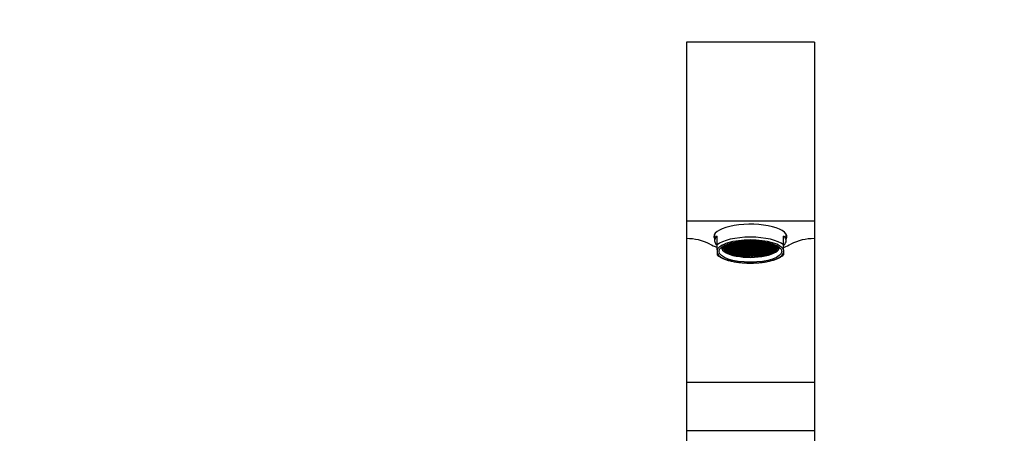
# Model space of a CAD drawing. Units: millimetres. Extents: x 0 to 1478, y 0 to 1758.
# Drawn here: x 385 to 769, y 1180 to 1342 of the extents above; entities that cross this region are included whole.
import ezdxf
from ezdxf import colors
from ezdxf.entities.mleader import LeaderData, LeaderLine
from ezdxf.math import Vec2, Vec3

# ---------------------------------------------------------------- set-up
doc = ezdxf.new("R2010")
doc.units = ezdxf.units.MM
doc.layers.add('DV1_Défaut', color=7, linetype='Continuous')
doc.layers.add('Défaut', color=7, linetype='Continuous')

# ---------------------------------------------------------------- blocks, each defined once
blk = doc.blocks.new('_DOT')
at = {"color": 0}
blk.add_line((0, 0), (-1, 0), dxfattribs=at)
at = {"color": 0, "const_width": 0.333}
blk.add_lwpolyline([(-0.1665, 0, 1), (0.1665, 0, 1)], format="xyb", close=True, dxfattribs=at)
blk = doc.blocks.new('SE')
at = {"layer": 'DV1_Défaut', "color": 7, "linetype": 'Continuous'}
for p, q in [((695.05, 1332.83), (645.05, 1332.83)), ((645.05, 1332.83), (645.05, 1262.86)), ((695.05, 1332.83), (695.05, 1262.86)), ((645.05, 1262.86), (645.05, 1255.99)), ((695.05, 1262.86), (645.05, 1262.86)), ((695.05, 1262.86), (695.05, 1255.99)), ((645.05, 1256.03), (645.05, 1199.67)), ((656.05, 1257.64), (656.05, 1255.18)), ((657.05, 1253.54), (657.05, 1256.96)), ((661.31, 1253.89), (662.1, 1253.89)), ((662.1, 1253.89), (662.1, 1254.14)), ((662.4, 1254.23), (662.4, 1253.89)), ((662.4, 1253.89), (663.4, 1253.89)), ((663.4, 1254.23), (662.42, 1254.23)), ((662.82, 1254.34), (663.4, 1254.34)), ((663.4, 1254.34), (663.4, 1254.47)), ((663.4, 1253.89), (663.4, 1254.23)), ((663.7, 1254.54), (663.7, 1254.34)), ((663.7, 1254.34), (664.7, 1254.34)), ((664.7, 1254.23), (663.7, 1254.23)), ((663.7, 1254.23), (663.7, 1253.89)), ((663.7, 1253.89), (664.7, 1253.89)), ((664.7, 1254.68), (664.43, 1254.68)), ((664.7, 1254.34), (664.7, 1254.68)), ((664.7, 1253.89), (664.7, 1254.23)), ((666, 1254.68), (665, 1254.68)), ((665, 1254.68), (665, 1254.34)), ((665, 1254.34), (666, 1254.34)), ((666, 1254.23), (665, 1254.23)), ((665, 1254.23), (665, 1253.89)), ((665, 1253.89), (666, 1253.89)), ((665.06, 1254.78), (666, 1254.78)), ((666, 1254.78), (666, 1254.91)), ((666, 1254.34), (666, 1254.68)), ((666, 1253.89), (666, 1254.23)), ((666.3, 1254.94), (666.3, 1254.78)), ((666.3, 1254.78), (667.3, 1254.78)), ((667.3, 1254.68), (666.3, 1254.68)), ((666.3, 1254.68), (666.3, 1254.34)), ((666.3, 1254.34), (667.3, 1254.34)), ((667.3, 1254.23), (666.3, 1254.23)), ((666.3, 1254.23), (666.3, 1253.89)), ((666.3, 1253.89), (667.3, 1253.89)), ((667.3, 1254.78), (667.3, 1255.04)), ((667.3, 1254.34), (667.3, 1254.68)), ((667.3, 1253.89), (667.3, 1254.23)), ((667.6, 1255.06), (667.6, 1254.78)), ((667.6, 1254.78), (668.6, 1254.78)), ((668.6, 1254.68), (667.6, 1254.68)), ((667.6, 1254.68), (667.6, 1254.34)), ((667.6, 1254.34), (668.6, 1254.34)), ((668.6, 1254.23), (667.6, 1254.23)), ((667.6, 1254.23), (667.6, 1253.89)), ((667.6, 1253.89), (668.6, 1253.89)), ((668.6, 1254.78), (668.6, 1255.12)), ((668.6, 1254.34), (668.6, 1254.68)), ((668.6, 1253.89), (668.6, 1254.23)), ((669.9, 1255.12), (668.9, 1255.12)), ((668.9, 1255.12), (668.9, 1254.78)), ((668.9, 1254.78), (669.9, 1254.78)), ((669.9, 1254.68), (668.9, 1254.68)), ((668.9, 1254.68), (668.9, 1254.34)), ((668.9, 1254.34), (669.9, 1254.34)), ((669.9, 1254.23), (668.9, 1254.23)), ((668.9, 1254.23), (668.9, 1253.89)), ((668.9, 1253.89), (669.9, 1253.89)), ((669.9, 1254.78), (669.9, 1255.12)), ((669.9, 1254.34), (669.9, 1254.68)), ((669.9, 1253.89), (669.9, 1254.23)), ((671.2, 1255.12), (670.2, 1255.12)), ((670.2, 1255.12), (670.2, 1254.78)), ((670.2, 1254.78), (671.2, 1254.78)), ((671.2, 1254.68), (670.2, 1254.68)), ((670.2, 1254.68), (670.2, 1254.34)), ((670.2, 1254.34), (671.2, 1254.34)), ((671.2, 1254.23), (670.2, 1254.23)), ((670.2, 1254.23), (670.2, 1253.89)), ((670.2, 1253.89), (671.2, 1253.89)), ((671.2, 1254.78), (671.2, 1255.12)), ((671.2, 1254.34), (671.2, 1254.68)), ((671.2, 1253.89), (671.2, 1254.23)), ((671.5, 1255.12), (671.5, 1254.78)), ((671.5, 1254.78), (672.5, 1254.78)), ((672.5, 1254.68), (671.5, 1254.68)), ((671.5, 1254.68), (671.5, 1254.34)), ((671.5, 1254.34), (672.5, 1254.34)), ((672.5, 1254.23), (671.5, 1254.23)), ((671.5, 1254.23), (671.5, 1253.89)), ((671.5, 1253.89), (672.5, 1253.89)), ((672.5, 1254.78), (672.5, 1255.06)), ((672.5, 1254.34), (672.5, 1254.68)), ((672.5, 1253.89), (672.5, 1254.23)), ((672.8, 1255.04), (672.8, 1254.78)), ((672.8, 1254.78), (673.8, 1254.78)), ((672.8, 1254.68), (672.8, 1254.34)), ((673.8, 1254.68), (672.8, 1254.68)), ((672.8, 1254.34), (673.8, 1254.34)), ((673.8, 1254.23), (672.8, 1254.23)), ((672.8, 1254.23), (672.8, 1253.89)), ((672.8, 1253.89), (673.8, 1253.89)), ((673.8, 1254.78), (673.8, 1254.94)), ((673.8, 1254.34), (673.8, 1254.68)), ((673.8, 1253.89), (673.8, 1254.23)), ((674.1, 1254.91), (674.1, 1254.78)), ((674.1, 1254.78), (675.04, 1254.78)), ((674.1, 1254.68), (674.1, 1254.34)), ((675.1, 1254.68), (674.1, 1254.68)), ((674.1, 1254.34), (675.1, 1254.34)), ((674.1, 1254.23), (674.1, 1253.89)), ((675.1, 1254.23), (674.1, 1254.23)), ((674.1, 1253.89), (675.1, 1253.89)), ((675.1, 1254.34), (675.1, 1254.68)), ((675.1, 1253.89), (675.1, 1254.23)), ((675.4, 1254.68), (675.4, 1254.34)), ((675.67, 1254.68), (675.4, 1254.68)), ((675.4, 1254.34), (676.4, 1254.34)), ((675.4, 1254.23), (675.4, 1253.89)), ((676.4, 1254.23), (675.4, 1254.23)), ((675.4, 1253.89), (676.4, 1253.89)), ((676.4, 1254.34), (676.4, 1254.54)), ((676.4, 1253.89), (676.4, 1254.23)), ((676.7, 1254.47), (676.7, 1254.34)), ((676.7, 1254.34), (677.28, 1254.34)), ((676.7, 1254.23), (676.7, 1253.89)), ((677.68, 1254.23), (676.7, 1254.23)), ((676.7, 1253.89), (677.7, 1253.89)), ((677.7, 1253.89), (677.7, 1254.23)), ((678, 1254.14), (678, 1253.89)), ((678, 1253.89), (678.79, 1253.89)), ((683.05, 1253.54), (683.05, 1256.96)), ((684.05, 1255.18), (684.05, 1257.64)), ((695.05, 1256.03), (695.05, 1199.67)), ((657.05, 1251.61), (657.05, 1253.54)), ((657.05, 1251.61), (657.05, 1250.3)), ((657.05, 1250.3), (657.05, 1249.66)), ((658.77, 1252.28), (658.77, 1252.59)), ((658.77, 1252.14), (658.77, 1252.59)), ((658.77, 1252.28), (658.82, 1252.29)), ((658.77, 1252.14), (658.85, 1252.15)), ((658.78, 1252.6), (658.81, 1252.36)), ((658.85, 1252.08), (658.87, 1252.08)), ((659.22, 1252.56), (659.5, 1252.56)), ((659.5, 1252.46), (659.22, 1252.46)), ((659.5, 1252.9), (659.28, 1252.9)), ((659.28, 1252.46), (659.28, 1252.11)), ((659.28, 1252.11), (659.5, 1252.11)), ((659.31, 1252.01), (659.5, 1252.01)), ((659.5, 1253), (659.36, 1253)), ((659.5, 1253.09), (659.5, 1253)), ((659.5, 1252.56), (659.5, 1252.9)), ((659.5, 1252.11), (659.5, 1252.46)), ((659.5, 1252.01), (659.5, 1251.67)), ((659.5, 1252.01), (659.5, 1251.67)), ((659.5, 1251.67), (659.5, 1251.67)), ((659.8, 1253.25), (659.8, 1253)), ((659.8, 1253), (660.8, 1253)), ((660.8, 1252.9), (659.8, 1252.9)), ((659.8, 1252.9), (659.8, 1252.56)), ((659.8, 1252.56), (660.8, 1252.56)), ((660.8, 1252.46), (659.8, 1252.46)), ((659.8, 1252.46), (659.8, 1252.11)), ((659.8, 1252.11), (660.8, 1252.11)), ((660.8, 1252.01), (659.8, 1252.01)), ((659.8, 1252.01), (659.8, 1251.67)), ((659.8, 1251.67), (660.8, 1251.67)), ((660.8, 1251.57), (659.8, 1251.57)), ((659.8, 1251.57), (659.8, 1251.3)), ((659.89, 1251.57), (659.89, 1251.22)), ((659.89, 1251.22), (660.8, 1251.22)), ((660.8, 1253.34), (659.99, 1253.34)), ((660, 1251.12), (660.8, 1251.12)), ((660.2, 1253.45), (660.8, 1253.45)), ((660.47, 1251.12), (660.47, 1250.78)), ((660.8, 1250.78), (660.47, 1250.78)), ((660.8, 1250.68), (660.63, 1250.68)), ((660.8, 1253.45), (660.8, 1253.7)), ((660.8, 1253), (660.8, 1253.34)), ((660.8, 1252.56), (660.8, 1252.9)), ((660.8, 1252.11), (660.8, 1252.46)), ((660.8, 1251.67), (660.8, 1252.01)), ((660.8, 1251.22), (660.8, 1251.57)), ((660.8, 1251.12), (660.8, 1250.78)), ((660.8, 1250.58), (660.8, 1250.68)), ((662.1, 1253.79), (661.1, 1253.79)), ((661.1, 1253.79), (661.1, 1253.45)), ((661.1, 1253.45), (662.1, 1253.45)), ((661.1, 1253.34), (661.1, 1253)), ((662.1, 1253.34), (661.1, 1253.34)), ((661.1, 1253), (662.1, 1253)), ((662.1, 1252.9), (661.1, 1252.9)), ((661.1, 1252.9), (661.1, 1252.56)), ((661.1, 1252.56), (662.1, 1252.56)), ((662.1, 1252.46), (661.1, 1252.46)), ((661.1, 1252.46), (661.1, 1252.11)), ((661.1, 1252.11), (662.1, 1252.11)), ((662.1, 1252.01), (661.1, 1252.01)), ((661.1, 1252.01), (661.1, 1251.67)), ((661.1, 1251.67), (662.1, 1251.67)), ((661.1, 1251.57), (661.1, 1251.22)), ((662.1, 1251.57), (661.1, 1251.57)), ((661.1, 1251.22), (662.1, 1251.22)), ((662.1, 1251.12), (661.1, 1251.12)), ((661.1, 1251.12), (661.1, 1250.78)), ((661.1, 1250.78), (662.1, 1250.78)), ((662.1, 1250.68), (661.1, 1250.68)), ((661.1, 1250.68), (661.1, 1250.42)), ((661.27, 1250.68), (661.27, 1250.33)), ((661.27, 1250.33), (662.1, 1250.33)), ((662.1, 1250.23), (661.5, 1250.23)), ((662.1, 1253.45), (662.1, 1253.79)), ((662.1, 1253), (662.1, 1253.34)), ((662.1, 1252.56), (662.1, 1252.9)), ((662.1, 1252.11), (662.1, 1252.46)), ((662.1, 1251.67), (662.1, 1252.01)), ((662.1, 1251.22), (662.1, 1251.57)), ((662.1, 1250.78), (662.1, 1251.12)), ((662.1, 1250.33), (662.1, 1250.68)), ((662.1, 1249.99), (662.1, 1250.23)), ((663.4, 1253.79), (662.4, 1253.79)), ((662.4, 1253.79), (662.4, 1253.45)), ((662.4, 1253.45), (663.4, 1253.45)), ((662.4, 1253.34), (662.4, 1253)), ((663.4, 1253.34), (662.4, 1253.34)), ((662.4, 1253), (663.4, 1253)), ((663.4, 1252.9), (662.4, 1252.9)), ((662.4, 1252.9), (662.4, 1252.56)), ((662.4, 1252.56), (663.4, 1252.56)), ((663.4, 1252.46), (662.4, 1252.46)), ((662.4, 1252.46), (662.4, 1252.11)), ((662.4, 1252.11), (663.4, 1252.11)), ((663.4, 1252.01), (662.4, 1252.01)), ((662.4, 1252.01), (662.4, 1251.67)), ((662.4, 1251.67), (663.4, 1251.67)), ((663.4, 1251.57), (662.4, 1251.57)), ((662.4, 1251.57), (662.4, 1251.22)), ((662.4, 1251.22), (663.4, 1251.22)), ((663.4, 1251.12), (662.4, 1251.12)), ((662.4, 1251.12), (662.4, 1250.78)), ((662.4, 1250.78), (663.4, 1250.78)), ((662.4, 1250.68), (662.4, 1250.33)), ((663.4, 1250.68), (662.4, 1250.68)), ((662.4, 1250.33), (663.4, 1250.33)), ((663.4, 1250.23), (662.4, 1250.23)), ((662.4, 1250.23), (662.4, 1249.89)), ((663.4, 1253.45), (663.4, 1253.79)), ((663.4, 1253), (663.4, 1253.34)), ((663.4, 1252.56), (663.4, 1252.9)), ((663.4, 1252.11), (663.4, 1252.46)), ((663.4, 1251.67), (663.4, 1252.01)), ((663.4, 1251.22), (663.4, 1251.57)), ((663.4, 1250.78), (663.4, 1251.12)), ((663.4, 1250.33), (663.4, 1250.68)), ((663.4, 1249.89), (663.4, 1250.23)), ((664.7, 1253.79), (663.7, 1253.79)), ((663.7, 1253.79), (663.7, 1253.45)), ((663.7, 1253.45), (664.7, 1253.45)), ((663.7, 1253.34), (663.7, 1253)), ((664.7, 1253.34), (663.7, 1253.34)), ((663.7, 1253), (664.7, 1253)), ((664.7, 1252.9), (663.7, 1252.9)), ((663.7, 1252.9), (663.7, 1252.56)), ((663.7, 1252.56), (664.7, 1252.56)), ((664.7, 1252.46), (663.7, 1252.46)), ((663.7, 1252.46), (663.7, 1252.11)), ((663.7, 1252.11), (664.7, 1252.11)), ((664.7, 1252.01), (663.7, 1252.01)), ((663.7, 1252.01), (663.7, 1251.67)), ((663.7, 1251.67), (664.7, 1251.67)), ((664.7, 1251.57), (663.7, 1251.57)), ((663.7, 1251.57), (663.7, 1251.22)), ((663.7, 1251.22), (664.7, 1251.22)), ((664.7, 1251.12), (663.7, 1251.12)), ((663.7, 1251.12), (663.7, 1250.78)), ((663.7, 1250.78), (664.7, 1250.78)), ((664.7, 1250.68), (663.7, 1250.68)), ((663.7, 1250.68), (663.7, 1250.33)), ((663.7, 1250.33), (664.7, 1250.33)), ((664.7, 1250.23), (663.7, 1250.23)), ((663.7, 1250.23), (663.7, 1249.89)), ((664.7, 1253.45), (664.7, 1253.79)), ((664.7, 1253), (664.7, 1253.34)), ((664.7, 1252.56), (664.7, 1252.9)), ((664.7, 1252.11), (664.7, 1252.46)), ((664.7, 1251.67), (664.7, 1252.01)), ((664.7, 1251.22), (664.7, 1251.57)), ((664.7, 1250.78), (664.7, 1251.12)), ((664.7, 1250.33), (664.7, 1250.68)), ((664.7, 1249.89), (664.7, 1250.23)), ((666, 1253.79), (665, 1253.79)), ((665, 1253.79), (665, 1253.45)), ((665, 1253.45), (666, 1253.45)), ((665, 1253.34), (665, 1253)), ((666, 1253.34), (665, 1253.34)), ((665, 1253), (666, 1253)), ((666, 1252.9), (665, 1252.9)), ((665, 1252.9), (665, 1252.56)), ((665, 1252.56), (666, 1252.56)), ((666, 1252.46), (665, 1252.46)), ((665, 1252.46), (665, 1252.11)), ((665, 1252.11), (666, 1252.11)), ((666, 1252.01), (665, 1252.01)), ((665, 1252.01), (665, 1251.67)), ((665, 1251.67), (666, 1251.67)), ((666, 1251.57), (665, 1251.57)), ((665, 1251.57), (665, 1251.22)), ((665, 1251.22), (666, 1251.22)), ((666, 1251.12), (665, 1251.12)), ((665, 1251.12), (665, 1250.78)), ((665, 1250.78), (666, 1250.78)), ((666, 1250.68), (665, 1250.68)), ((665, 1250.68), (665, 1250.33)), ((665, 1250.33), (666, 1250.33)), ((666, 1250.23), (665, 1250.23)), ((665, 1250.23), (665, 1249.89)), ((666, 1253.45), (666, 1253.79)), ((666, 1253), (666, 1253.34)), ((666, 1252.56), (666, 1252.9)), ((666, 1252.11), (666, 1252.46)), ((666, 1251.67), (666, 1252.01)), ((666, 1251.22), (666, 1251.57)), ((666, 1250.78), (666, 1251.12)), ((666, 1250.33), (666, 1250.68)), ((666, 1249.89), (666, 1250.23)), ((667.3, 1253.79), (666.3, 1253.79)), ((666.3, 1253.79), (666.3, 1253.45)), ((666.3, 1253.45), (667.3, 1253.45)), ((666.3, 1253.34), (666.3, 1253)), ((667.3, 1253.34), (666.3, 1253.34)), ((666.3, 1253), (667.3, 1253)), ((667.3, 1252.9), (666.3, 1252.9)), ((666.3, 1252.9), (666.3, 1252.56)), ((666.3, 1252.56), (667.3, 1252.56)), ((667.3, 1252.46), (666.3, 1252.46)), ((666.3, 1252.46), (666.3, 1252.11)), ((666.3, 1252.11), (667.3, 1252.11)), ((667.3, 1252.01), (666.3, 1252.01)), ((666.3, 1252.01), (666.3, 1251.67)), ((666.3, 1251.67), (667.3, 1251.67)), ((667.3, 1251.57), (666.3, 1251.57)), ((666.3, 1251.57), (666.3, 1251.22)), ((666.3, 1251.22), (667.3, 1251.22)), ((666.3, 1251.12), (666.3, 1250.78)), ((667.3, 1251.12), (666.3, 1251.12)), ((666.3, 1250.78), (667.3, 1250.78)), ((667.3, 1250.68), (666.3, 1250.68)), ((666.3, 1250.68), (666.3, 1250.33)), ((666.3, 1250.33), (667.3, 1250.33)), ((666.3, 1250.23), (666.3, 1249.89)), ((667.3, 1250.23), (666.3, 1250.23)), ((667.3, 1253.45), (667.3, 1253.79)), ((667.3, 1253), (667.3, 1253.34)), ((667.3, 1252.56), (667.3, 1252.9)), ((667.3, 1252.11), (667.3, 1252.46)), ((667.3, 1251.67), (667.3, 1252.01)), ((667.3, 1251.22), (667.3, 1251.57)), ((667.3, 1250.78), (667.3, 1251.12)), ((667.3, 1250.33), (667.3, 1250.68)), ((667.3, 1249.89), (667.3, 1250.23)), ((668.6, 1253.79), (667.6, 1253.79)), ((667.6, 1253.79), (667.6, 1253.45)), ((667.6, 1253.45), (668.6, 1253.45)), ((667.6, 1253.34), (667.6, 1253)), ((668.6, 1253.34), (667.6, 1253.34)), ((667.6, 1253), (668.6, 1253)), ((668.6, 1252.9), (667.6, 1252.9)), ((667.6, 1252.9), (667.6, 1252.56)), ((667.6, 1252.56), (668.6, 1252.56)), ((668.6, 1252.46), (667.6, 1252.46)), ((667.6, 1252.46), (667.6, 1252.11)), ((667.6, 1252.11), (668.6, 1252.11)), ((668.6, 1252.01), (667.6, 1252.01)), ((667.6, 1252.01), (667.6, 1251.67)), ((667.6, 1251.67), (668.6, 1251.67)), ((667.6, 1251.57), (667.6, 1251.22)), ((668.6, 1251.57), (667.6, 1251.57)), ((667.6, 1251.22), (668.6, 1251.22)), ((667.6, 1251.12), (667.6, 1250.78)), ((668.6, 1251.12), (667.6, 1251.12)), ((667.6, 1250.78), (668.6, 1250.78)), ((667.6, 1250.68), (667.6, 1250.33)), ((668.6, 1250.68), (667.6, 1250.68)), ((667.6, 1250.33), (668.6, 1250.33)), ((667.6, 1250.23), (667.6, 1249.89)), ((668.6, 1250.23), (667.6, 1250.23)), ((668.6, 1253.45), (668.6, 1253.79)), ((668.6, 1253), (668.6, 1253.34)), ((668.6, 1252.56), (668.6, 1252.9)), ((668.6, 1252.11), (668.6, 1252.46)), ((668.6, 1251.67), (668.6, 1252.01)), ((668.6, 1251.22), (668.6, 1251.57)), ((668.6, 1250.78), (668.6, 1251.12)), ((668.6, 1250.33), (668.6, 1250.68)), ((668.6, 1249.89), (668.6, 1250.23)), ((669.9, 1253.79), (668.9, 1253.79)), ((668.9, 1253.79), (668.9, 1253.45)), ((668.9, 1253.45), (669.9, 1253.45)), ((668.9, 1253.34), (668.9, 1253)), ((669.9, 1253.34), (668.9, 1253.34)), ((668.9, 1253), (669.9, 1253)), ((669.9, 1252.9), (668.9, 1252.9)), ((668.9, 1252.9), (668.9, 1252.56)), ((668.9, 1252.56), (669.9, 1252.56)), ((669.9, 1252.46), (668.9, 1252.46)), ((668.9, 1252.46), (668.9, 1252.11)), ((668.9, 1252.11), (669.9, 1252.11)), ((669.9, 1252.01), (668.9, 1252.01)), ((668.9, 1252.01), (668.9, 1251.67)), ((668.9, 1251.67), (669.9, 1251.67)), ((668.9, 1251.57), (668.9, 1251.22)), ((669.9, 1251.57), (668.9, 1251.57)), ((668.9, 1251.22), (669.9, 1251.22)), ((668.9, 1251.12), (668.9, 1250.78)), ((669.9, 1251.12), (668.9, 1251.12)), ((668.9, 1250.78), (669.9, 1250.78)), ((668.9, 1250.68), (668.9, 1250.33)), ((669.9, 1250.68), (668.9, 1250.68)), ((668.9, 1250.33), (669.9, 1250.33)), ((668.9, 1250.23), (668.9, 1249.89)), ((669.9, 1250.23), (668.9, 1250.23)), ((669.9, 1253.45), (669.9, 1253.79)), ((669.9, 1253), (669.9, 1253.34)), ((669.9, 1252.56), (669.9, 1252.9)), ((669.9, 1252.11), (669.9, 1252.46)), ((669.9, 1251.67), (669.9, 1252.01)), ((669.9, 1251.22), (669.9, 1251.57)), ((669.9, 1250.78), (669.9, 1251.12)), ((669.9, 1250.33), (669.9, 1250.68)), ((669.9, 1249.89), (669.9, 1250.23)), ((671.2, 1253.79), (670.2, 1253.79)), ((670.2, 1253.79), (670.2, 1253.45)), ((670.2, 1253.45), (671.2, 1253.45)), ((671.2, 1253.34), (670.2, 1253.34)), ((670.2, 1253.34), (670.2, 1253)), ((670.2, 1253), (671.2, 1253)), ((671.2, 1252.9), (670.2, 1252.9)), ((670.2, 1252.9), (670.2, 1252.56)), ((670.2, 1252.56), (671.2, 1252.56)), ((670.2, 1252.46), (670.2, 1252.11)), ((671.2, 1252.46), (670.2, 1252.46)), ((670.2, 1252.11), (671.2, 1252.11)), ((671.2, 1252.01), (670.2, 1252.01)), ((670.2, 1252.01), (670.2, 1251.67)), ((670.2, 1251.67), (671.2, 1251.67)), ((671.2, 1251.57), (670.2, 1251.57)), ((670.2, 1251.57), (670.2, 1251.22)), ((670.2, 1251.22), (671.2, 1251.22)), ((671.2, 1251.12), (670.2, 1251.12)), ((670.2, 1251.12), (670.2, 1250.78)), ((670.2, 1250.78), (671.2, 1250.78)), ((671.2, 1250.68), (670.2, 1250.68)), ((670.2, 1250.68), (670.2, 1250.33)), ((670.2, 1250.33), (671.2, 1250.33)), ((671.2, 1250.23), (670.2, 1250.23)), ((670.2, 1250.23), (670.2, 1249.89)), ((671.2, 1253.45), (671.2, 1253.79)), ((671.2, 1253), (671.2, 1253.34)), ((671.2, 1252.56), (671.2, 1252.9)), ((671.2, 1252.11), (671.2, 1252.46)), ((671.2, 1251.67), (671.2, 1252.01)), ((671.2, 1251.22), (671.2, 1251.57)), ((671.2, 1250.78), (671.2, 1251.12)), ((671.2, 1250.33), (671.2, 1250.68)), ((671.2, 1249.89), (671.2, 1250.23)), ((672.5, 1253.79), (671.5, 1253.79)), ((671.5, 1253.79), (671.5, 1253.45)), ((671.5, 1253.45), (672.5, 1253.45)), ((672.5, 1253.34), (671.5, 1253.34)), ((671.5, 1253.34), (671.5, 1253)), ((671.5, 1253), (672.5, 1253)), ((672.5, 1252.9), (671.5, 1252.9)), ((671.5, 1252.9), (671.5, 1252.56)), ((671.5, 1252.56), (672.5, 1252.56)), ((671.5, 1252.46), (671.5, 1252.11)), ((672.5, 1252.46), (671.5, 1252.46)), ((671.5, 1252.11), (672.5, 1252.11)), ((672.5, 1252.01), (671.5, 1252.01)), ((671.5, 1252.01), (671.5, 1251.67)), ((671.5, 1251.67), (672.5, 1251.67)), ((672.5, 1251.57), (671.5, 1251.57)), ((671.5, 1251.57), (671.5, 1251.22)), ((671.5, 1251.22), (672.5, 1251.22)), ((672.5, 1251.12), (671.5, 1251.12)), ((671.5, 1251.12), (671.5, 1250.78)), ((671.5, 1250.78), (672.5, 1250.78)), ((672.5, 1250.68), (671.5, 1250.68)), ((671.5, 1250.68), (671.5, 1250.33)), ((671.5, 1250.33), (672.5, 1250.33)), ((672.5, 1250.23), (671.5, 1250.23)), ((671.5, 1250.23), (671.5, 1249.89)), ((672.5, 1253.45), (672.5, 1253.79)), ((672.5, 1253), (672.5, 1253.34)), ((672.5, 1252.56), (672.5, 1252.9)), ((672.5, 1252.11), (672.5, 1252.46)), ((672.5, 1251.67), (672.5, 1252.01)), ((672.5, 1251.22), (672.5, 1251.57)), ((672.5, 1250.78), (672.5, 1251.12)), ((672.5, 1250.33), (672.5, 1250.68)), ((672.5, 1249.89), (672.5, 1250.23)), ((672.8, 1253.79), (672.8, 1253.45)), ((673.8, 1253.79), (672.8, 1253.79)), ((672.8, 1253.45), (673.8, 1253.45)), ((673.8, 1253.34), (672.8, 1253.34)), ((672.8, 1253.34), (672.8, 1253)), ((672.8, 1253), (673.8, 1253)), ((673.8, 1252.9), (672.8, 1252.9)), ((672.8, 1252.9), (672.8, 1252.56)), ((672.8, 1252.56), (673.8, 1252.56)), ((672.8, 1252.46), (672.8, 1252.11)), ((673.8, 1252.46), (672.8, 1252.46)), ((672.8, 1252.11), (673.8, 1252.11)), ((673.8, 1252.01), (672.8, 1252.01)), ((672.8, 1252.01), (672.8, 1251.67)), ((672.8, 1251.67), (673.8, 1251.67)), ((673.8, 1251.57), (672.8, 1251.57)), ((672.8, 1251.57), (672.8, 1251.22)), ((672.8, 1251.22), (673.8, 1251.22)), ((673.8, 1251.12), (672.8, 1251.12)), ((672.8, 1251.12), (672.8, 1250.78)), ((672.8, 1250.78), (673.8, 1250.78)), ((673.8, 1250.68), (672.8, 1250.68)), ((672.8, 1250.68), (672.8, 1250.33)), ((672.8, 1250.33), (673.8, 1250.33)), ((673.8, 1250.23), (672.8, 1250.23)), ((672.8, 1250.23), (672.8, 1249.89)), ((673.8, 1253.45), (673.8, 1253.79)), ((673.8, 1253), (673.8, 1253.34)), ((673.8, 1252.56), (673.8, 1252.9)), ((673.8, 1252.11), (673.8, 1252.46)), ((673.8, 1251.67), (673.8, 1252.01)), ((673.8, 1251.22), (673.8, 1251.57)), ((673.8, 1250.78), (673.8, 1251.12)), ((673.8, 1250.33), (673.8, 1250.68)), ((673.8, 1249.89), (673.8, 1250.23)), ((674.1, 1253.79), (674.1, 1253.45)), ((675.1, 1253.79), (674.1, 1253.79)), ((674.1, 1253.45), (675.1, 1253.45)), ((675.1, 1253.34), (674.1, 1253.34)), ((674.1, 1253.34), (674.1, 1253)), ((674.1, 1253), (675.1, 1253)), ((675.1, 1252.9), (674.1, 1252.9)), ((674.1, 1252.9), (674.1, 1252.56)), ((674.1, 1252.56), (675.1, 1252.56)), ((674.1, 1252.46), (674.1, 1252.11)), ((675.1, 1252.46), (674.1, 1252.46)), ((674.1, 1252.11), (675.1, 1252.11)), ((675.1, 1252.01), (674.1, 1252.01)), ((674.1, 1252.01), (674.1, 1251.67)), ((674.1, 1251.67), (675.1, 1251.67)), ((675.1, 1251.57), (674.1, 1251.57)), ((674.1, 1251.57), (674.1, 1251.22)), ((674.1, 1251.22), (675.1, 1251.22)), ((675.1, 1251.12), (674.1, 1251.12)), ((674.1, 1251.12), (674.1, 1250.78)), ((674.1, 1250.78), (675.1, 1250.78)), ((675.1, 1250.68), (674.1, 1250.68)), ((674.1, 1250.68), (674.1, 1250.33)), ((674.1, 1250.33), (675.1, 1250.33)), ((675.1, 1250.23), (674.1, 1250.23)), ((674.1, 1250.23), (674.1, 1249.89)), ((675.1, 1253.45), (675.1, 1253.79)), ((675.1, 1253), (675.1, 1253.34)), ((675.1, 1252.56), (675.1, 1252.9)), ((675.1, 1252.11), (675.1, 1252.46)), ((675.1, 1251.67), (675.1, 1252.01)), ((675.1, 1251.22), (675.1, 1251.57)), ((675.1, 1250.78), (675.1, 1251.12)), ((675.1, 1250.33), (675.1, 1250.68)), ((675.1, 1249.89), (675.1, 1250.23)), ((675.4, 1253.79), (675.4, 1253.45)), ((676.4, 1253.79), (675.4, 1253.79)), ((675.4, 1253.45), (676.4, 1253.45)), ((676.4, 1253.34), (675.4, 1253.34)), ((675.4, 1253.34), (675.4, 1253)), ((675.4, 1253), (676.4, 1253)), ((676.4, 1252.9), (675.4, 1252.9)), ((675.4, 1252.9), (675.4, 1252.56)), ((675.4, 1252.56), (676.4, 1252.56)), ((675.4, 1252.46), (675.4, 1252.11)), ((676.4, 1252.46), (675.4, 1252.46)), ((675.4, 1252.11), (676.4, 1252.11)), ((676.4, 1252.01), (675.4, 1252.01)), ((675.4, 1252.01), (675.4, 1251.67)), ((675.4, 1251.67), (676.4, 1251.67)), ((676.4, 1251.57), (675.4, 1251.57)), ((675.4, 1251.57), (675.4, 1251.22)), ((675.4, 1251.22), (676.4, 1251.22)), ((676.4, 1251.12), (675.4, 1251.12)), ((675.4, 1251.12), (675.4, 1250.78)), ((675.4, 1250.78), (676.4, 1250.78)), ((676.4, 1250.68), (675.4, 1250.68)), ((675.4, 1250.68), (675.4, 1250.33)), ((675.4, 1250.33), (676.4, 1250.33)), ((676.4, 1250.23), (675.4, 1250.23)), ((675.4, 1250.23), (675.4, 1249.89)), ((676.4, 1253.45), (676.4, 1253.79)), ((676.4, 1253), (676.4, 1253.34)), ((676.4, 1252.56), (676.4, 1252.9)), ((676.4, 1252.11), (676.4, 1252.46)), ((676.4, 1251.67), (676.4, 1252.01)), ((676.4, 1251.22), (676.4, 1251.57)), ((676.4, 1250.78), (676.4, 1251.12)), ((676.4, 1250.33), (676.4, 1250.68)), ((676.4, 1249.89), (676.4, 1250.23)), ((676.7, 1253.79), (676.7, 1253.45)), ((677.7, 1253.79), (676.7, 1253.79)), ((676.7, 1253.45), (677.7, 1253.45)), ((677.7, 1253.34), (676.7, 1253.34)), ((676.7, 1253.34), (676.7, 1253)), ((676.7, 1253), (677.7, 1253)), ((677.7, 1252.9), (676.7, 1252.9)), ((676.7, 1252.9), (676.7, 1252.56)), ((676.7, 1252.56), (677.7, 1252.56)), ((676.7, 1252.46), (676.7, 1252.11)), ((677.7, 1252.46), (676.7, 1252.46)), ((676.7, 1252.11), (677.7, 1252.11)), ((677.7, 1252.01), (676.7, 1252.01)), ((676.7, 1252.01), (676.7, 1251.67)), ((676.7, 1251.67), (677.7, 1251.67)), ((677.7, 1251.57), (676.7, 1251.57)), ((676.7, 1251.57), (676.7, 1251.22)), ((676.7, 1251.22), (677.7, 1251.22)), ((677.7, 1251.12), (676.7, 1251.12)), ((676.7, 1251.12), (676.7, 1250.78)), ((676.7, 1250.78), (677.7, 1250.78)), ((677.7, 1250.68), (676.7, 1250.68)), ((676.7, 1250.68), (676.7, 1250.33)), ((676.7, 1250.33), (677.7, 1250.33)), ((677.7, 1250.23), (676.7, 1250.23)), ((676.7, 1250.23), (676.7, 1249.89)), ((677.7, 1253.45), (677.7, 1253.79)), ((677.7, 1253), (677.7, 1253.34)), ((677.7, 1252.56), (677.7, 1252.9)), ((677.7, 1252.11), (677.7, 1252.46)), ((677.7, 1251.67), (677.7, 1252.01)), ((677.7, 1251.22), (677.7, 1251.57)), ((677.7, 1250.78), (677.7, 1251.12)), ((677.7, 1250.33), (677.7, 1250.68)), ((677.7, 1249.89), (677.7, 1250.23)), ((679, 1253.79), (678, 1253.79)), ((678, 1253.79), (678, 1253.45)), ((678, 1253.45), (679, 1253.45)), ((679, 1253.34), (678, 1253.34)), ((678, 1253.34), (678, 1253)), ((678, 1253), (679, 1253)), ((679, 1252.9), (678, 1252.9)), ((678, 1252.9), (678, 1252.56)), ((678, 1252.56), (679, 1252.56)), ((678, 1252.46), (678, 1252.11)), ((679, 1252.46), (678, 1252.46)), ((678, 1252.11), (679, 1252.11)), ((679, 1252.01), (678, 1252.01)), ((678, 1252.01), (678, 1251.67)), ((678, 1251.67), (679, 1251.67)), ((679, 1251.57), (678, 1251.57)), ((678, 1251.57), (678, 1251.22)), ((678, 1251.22), (679, 1251.22)), ((679, 1251.12), (678, 1251.12)), ((678, 1251.12), (678, 1250.78)), ((678, 1250.78), (679, 1250.78)), ((679, 1250.68), (678, 1250.68)), ((678, 1250.68), (678, 1250.33)), ((678, 1250.33), (678.83, 1250.33)), ((678.6, 1250.23), (678, 1250.23)), ((678, 1250.23), (678, 1249.99)), ((678.83, 1250.68), (678.83, 1250.33)), ((679, 1253.45), (679, 1253.79)), ((679, 1253), (679, 1253.34)), ((679, 1252.56), (679, 1252.9)), ((679, 1252.11), (679, 1252.46)), ((679, 1251.67), (679, 1252.01)), ((679, 1251.22), (679, 1251.57)), ((679, 1250.78), (679, 1251.12)), ((679, 1250.42), (679, 1250.68)), ((679.3, 1253.7), (679.3, 1253.45)), ((679.3, 1253.45), (679.9, 1253.45)), ((679.3, 1253.34), (679.3, 1253)), ((680.11, 1253.34), (679.3, 1253.34)), ((679.3, 1253), (680.3, 1253)), ((679.3, 1252.9), (679.3, 1252.56)), ((680.3, 1252.9), (679.3, 1252.9)), ((679.3, 1252.56), (680.3, 1252.56)), ((680.3, 1252.46), (679.3, 1252.46)), ((679.3, 1252.46), (679.3, 1252.11)), ((679.3, 1252.11), (680.3, 1252.11)), ((680.3, 1252.01), (679.3, 1252.01)), ((679.3, 1252.01), (679.3, 1251.67)), ((679.3, 1251.67), (680.3, 1251.67)), ((680.3, 1251.57), (679.3, 1251.57)), ((679.3, 1251.57), (679.3, 1251.22)), ((679.3, 1251.22), (680.21, 1251.22)), ((679.3, 1250.78), (679.3, 1251.12)), ((679.3, 1251.12), (680.1, 1251.12)), ((679.63, 1250.78), (679.3, 1250.78)), ((679.47, 1250.68), (679.3, 1250.68)), ((679.3, 1250.68), (679.3, 1250.58)), ((679.63, 1251.12), (679.63, 1250.78)), ((680.21, 1251.57), (680.21, 1251.22)), ((680.3, 1253), (680.3, 1253.25)), ((680.3, 1252.56), (680.3, 1252.9)), ((680.3, 1252.11), (680.3, 1252.46)), ((680.3, 1251.67), (680.3, 1252.01)), ((680.3, 1251.3), (680.3, 1251.57)), ((680.6, 1253), (680.6, 1253.09)), ((680.74, 1253), (680.6, 1253)), ((680.6, 1252.9), (680.6, 1252.56)), ((680.82, 1252.9), (680.6, 1252.9)), ((680.6, 1252.56), (680.88, 1252.56)), ((680.88, 1252.46), (680.6, 1252.46)), ((680.6, 1252.46), (680.6, 1252.11)), ((680.6, 1252.11), (680.82, 1252.11)), ((680.6, 1251.67), (680.6, 1252.01)), ((680.6, 1252.01), (680.79, 1252.01)), ((680.6, 1252.01), (680.6, 1251.67)), ((680.6, 1251.67), (680.6, 1251.67)), ((680.82, 1252.46), (680.82, 1252.11)), ((681.23, 1252.08), (681.25, 1252.08)), ((681.25, 1252.15), (681.33, 1252.14)), ((681.28, 1252.29), (681.33, 1252.28)), ((681.29, 1252.36), (681.32, 1252.6)), ((681.33, 1252.28), (681.33, 1252.59)), ((681.33, 1252.14), (681.33, 1252.59)), ((683.05, 1251.61), (683.05, 1253.54)), ((683.05, 1251.61), (683.05, 1250.3)), ((683.05, 1250.3), (683.05, 1249.66)), ((662.4, 1249.89), (663.4, 1249.89)), ((663.4, 1249.79), (662.69, 1249.79)), ((663.4, 1249.58), (663.4, 1249.79)), ((663.7, 1249.89), (664.7, 1249.89)), ((664.7, 1249.79), (663.7, 1249.79)), ((663.7, 1249.79), (663.7, 1249.5)), ((663.95, 1249.79), (663.95, 1249.45)), ((663.95, 1249.45), (664.7, 1249.45)), ((664.7, 1249.34), (664.41, 1249.34)), ((664.7, 1249.45), (664.7, 1249.79)), ((664.7, 1249.28), (664.7, 1249.34)), ((665, 1249.89), (666, 1249.89)), ((665, 1249.79), (665, 1249.45)), ((666, 1249.79), (665, 1249.79)), ((665, 1249.45), (666, 1249.45)), ((666, 1249.34), (665, 1249.34)), ((665, 1249.34), (665, 1249.23)), ((666, 1249.45), (666, 1249.79)), ((666, 1249.07), (666, 1249.34)), ((666.3, 1249.89), (667.3, 1249.89)), ((667.3, 1249.79), (666.3, 1249.79)), ((666.3, 1249.79), (666.3, 1249.45)), ((666.3, 1249.45), (667.3, 1249.45)), ((667.3, 1249.34), (666.3, 1249.34)), ((666.3, 1249.34), (666.3, 1249.03)), ((666.54, 1249.34), (666.54, 1249)), ((666.54, 1249), (667.3, 1249)), ((667.3, 1249.45), (667.3, 1249.79)), ((667.3, 1249), (667.3, 1249.34)), ((668.6, 1248.9), (667.59, 1248.9)), ((667.6, 1249.89), (668.6, 1249.89)), ((667.6, 1249.79), (667.6, 1249.45)), ((668.6, 1249.79), (667.6, 1249.79)), ((667.6, 1249.45), (668.6, 1249.45)), ((667.6, 1249.34), (667.6, 1249)), ((668.6, 1249.34), (667.6, 1249.34)), ((667.6, 1249), (668.6, 1249)), ((668.6, 1249.45), (668.6, 1249.79)), ((668.6, 1249), (668.6, 1249.34)), ((668.6, 1248.83), (668.6, 1248.9)), ((668.9, 1249.89), (669.9, 1249.89)), ((668.9, 1249.79), (668.9, 1249.45)), ((669.9, 1249.79), (668.9, 1249.79)), ((668.9, 1249.45), (669.9, 1249.45)), ((668.9, 1249.34), (668.9, 1249)), ((669.9, 1249.34), (668.9, 1249.34)), ((668.9, 1249), (669.9, 1249)), ((669.9, 1248.9), (668.9, 1248.9)), ((668.9, 1248.9), (668.9, 1248.82)), ((669.9, 1249.45), (669.9, 1249.79)), ((669.9, 1249), (669.9, 1249.34)), ((669.9, 1248.8), (669.9, 1248.9)), ((670.2, 1249.89), (671.2, 1249.89)), ((671.2, 1249.79), (670.2, 1249.79)), ((670.2, 1249.79), (670.2, 1249.45)), ((670.2, 1249.45), (671.2, 1249.45)), ((671.2, 1249.34), (670.2, 1249.34)), ((670.2, 1249.34), (670.2, 1249)), ((670.2, 1249), (671.2, 1249)), ((671.2, 1248.9), (670.2, 1248.9)), ((670.2, 1248.9), (670.2, 1248.8)), ((671.2, 1249.45), (671.2, 1249.79)), ((671.2, 1249), (671.2, 1249.34)), ((671.2, 1248.82), (671.2, 1248.9)), ((671.5, 1249.89), (672.5, 1249.89)), ((672.5, 1249.79), (671.5, 1249.79)), ((671.5, 1249.79), (671.5, 1249.45)), ((671.5, 1249.45), (672.5, 1249.45)), ((672.5, 1249.34), (671.5, 1249.34)), ((671.5, 1249.34), (671.5, 1249)), ((671.5, 1249), (672.5, 1249)), ((672.51, 1248.9), (671.5, 1248.9)), ((671.5, 1248.9), (671.5, 1248.83)), ((672.5, 1249.45), (672.5, 1249.79)), ((672.5, 1249), (672.5, 1249.34)), ((672.8, 1249.89), (673.8, 1249.89)), ((673.8, 1249.79), (672.8, 1249.79)), ((672.8, 1249.79), (672.8, 1249.45)), ((672.8, 1249.45), (673.8, 1249.45)), ((673.8, 1249.34), (672.8, 1249.34)), ((672.8, 1249.34), (672.8, 1249)), ((672.8, 1249), (673.56, 1249)), ((673.56, 1249.34), (673.56, 1249)), ((673.8, 1249.45), (673.8, 1249.79)), ((673.8, 1249.03), (673.8, 1249.34)), ((674.1, 1249.89), (675.1, 1249.89)), ((675.1, 1249.79), (674.1, 1249.79)), ((674.1, 1249.79), (674.1, 1249.45)), ((674.1, 1249.45), (675.1, 1249.45)), ((675.1, 1249.34), (674.1, 1249.34)), ((674.1, 1249.34), (674.1, 1249.07)), ((675.1, 1249.45), (675.1, 1249.79)), ((675.1, 1249.23), (675.1, 1249.34)), ((675.4, 1249.89), (676.4, 1249.89)), ((676.4, 1249.79), (675.4, 1249.79)), ((675.4, 1249.79), (675.4, 1249.45)), ((675.4, 1249.45), (676.15, 1249.45)), ((675.69, 1249.34), (675.4, 1249.34)), ((675.4, 1249.34), (675.4, 1249.28)), ((676.15, 1249.79), (676.15, 1249.45)), ((676.4, 1249.5), (676.4, 1249.79)), ((676.7, 1249.89), (677.7, 1249.89)), ((677.41, 1249.79), (676.7, 1249.79)), ((676.7, 1249.79), (676.7, 1249.58)), ((645.05, 1199.67), (645.05, 1180.83)), ((695.05, 1199.67), (645.05, 1199.67)), ((695.05, 1199.67), (695.05, 1180.83)), ((645.05, 1180.83), (645.05, 1167.13)), ((695.05, 1180.83), (645.05, 1180.83)), ((695.05, 1180.83), (695.05, 1167.13))]:
    blk.add_line(p, q, dxfattribs=at)
for centre, start, end in [((645.22, 1235.82), 63.3129, 90.4733), ((694.88, 1235.82), 89.5272, 116.6866)]:
    blk.add_arc(centre, 20.17, start, end, dxfattribs=at)
for centre, major_axis, start_param, end_param in [((670.05, 1256.74), (-14.25, 0), 2.954001, 6.283185), ((670.05, 1255.18), (14, 0), 2.761341, 3.521844), ((670.05, 1256.74), (-14.25, 0), 0, 0.187592), ((670.05, 1251.76), (14, 0), 0.380251, 2.761341), ((670.05, 1250.95), (13.14, 0), 2.300594, 2.995735), ((670.05, 1250.95), (13.14, 0), 0.849019, 2.300594), ((670.05, 1250.95), (13.14, 0), 0.145858, 0.849019), ((670.05, 1255.18), (-14, 0), 2.761341, 3.521844), ((670.05, 1256.74), (-17.9, 0), 0.492289, 0.756376), ((670.05, 1250.95), (-13.14, 0), 0.145858, 2.995735), ((670.05, 1252.51), (-11.25, 0), 6.254568, 6.283185), ((670.05, 1252.51), (-11.25, 0), 0, 3.17021), ((670.05, 1252.51), (-10.83, 0), 6.176829, 6.269338), ((670.05, 1252.51), (-10.83, 0), 0.013847, 0.106356), ((670.05, 1252.51), (-10.83, 0), 0.134252, 0.228132), ((670.05, 1252.51), (-10.83, 0), 0.330439, 0.353476), ((670.05, 1252.51), (-10.83, 0), 0.383161, 0.484949), ((670.05, 1252.51), (-10.83, 0), 0.516519, 0.547957), ((670.05, 1252.51), (-10.83, 0), 0.599004, 0.626318), ((670.05, 1252.51), (-10.83, 0), 0.660939, 0.74721), ((670.05, 1252.51), (10.83, 0), -0.74721, -0.660939), ((670.05, 1252.51), (10.83, 0), -0.626318, -0.599004), ((670.05, 1252.51), (10.83, 0), -0.547957, -0.516519), ((670.05, 1252.51), (10.83, 0), -0.484949, -0.383161), ((670.05, 1252.51), (10.83, 0), -0.353476, -0.330439), ((670.05, 1252.51), (10.83, 0), -0.228132, -0.134252), ((670.05, 1252.51), (10.83, 0), 0.013847, 0.106356), ((670.05, 1252.51), (10.83, 0), 6.176829, 6.269338), ((670.05, 1256.74), (-17.9, 0), -3.891442, -3.633882), ((670.05, 1252.51), (-10.83, 0), 0.823907, 0.910203), ((670.05, 1252.51), (-10.83, 0), 0.944815, 0.972178), ((670.05, 1252.51), (-10.83, 0), 1.023257, 1.054591), ((670.05, 1252.51), (-10.83, 0), 1.085847, 1.187636), ((670.05, 1252.51), (-10.83, 0), 1.21732, 1.241028), ((670.05, 1252.51), (-10.83, 0), 1.341429, 1.436545), ((670.05, 1252.51), (-10.83, 0), 1.46444, 1.556949), ((670.05, 1252.51), (10.83, 0), 4.726236, 4.818745), ((670.05, 1252.51), (10.83, 0), -1.436545, -1.341429), ((670.05, 1252.51), (10.83, 0), -1.241028, -1.21732), ((670.05, 1252.51), (10.83, 0), -1.187636, -1.085847), ((670.05, 1252.51), (10.83, 0), -1.054591, -1.023257), ((670.05, 1252.51), (10.83, 0), -0.972178, -0.944815), ((670.05, 1252.51), (10.83, 0), -0.910203, -0.823907)]:
    blk.add_ellipse(centre, major_axis=major_axis, ratio=0.34202, start_param=start_param, end_param=end_param, dxfattribs=at)
blk.add_ellipse((670.05, 1250.95), major_axis=(12.25, 0), ratio=0.34202, dxfattribs=at)
for points in [[(658.85, 1252.08), (658.81, 1252.11), (658.77, 1252.14)], [(681.33, 1252.14), (681.29, 1252.11), (681.25, 1252.08)]]:
    blk.add_open_spline(points, degree=2, dxfattribs=at)
for points, knots in [([(657.05, 1249.67), (657.29, 1249.45), (657.74, 1249.06), (658.74, 1248.47), (659.96, 1247.94), (661.37, 1247.47), (662.93, 1247.09), (664.6, 1246.79), (666.38, 1246.57), (668.2, 1246.44), (669.65, 1246.39), (670.39, 1246.42), (670.56, 1246.42)], [0, 0, 0, 0, 0.092874, 0.203809, 0.315976, 0.427012, 0.53699, 0.646224, 0.754978, 0.863439, 0.971746, 1, 1, 1, 1]), ([(670.56, 1246.42), (671.07, 1246.43), (672.08, 1246.45), (673.78, 1246.58), (675.54, 1246.79), (677.21, 1247.1), (678.75, 1247.48), (680.15, 1247.94), (681.36, 1248.47), (682.37, 1249.05), (682.81, 1249.46), (683.04, 1249.68)], [0, 0, 0, 0, 0.085061, 0.200206, 0.315493, 0.431054, 0.547061, 0.663756, 0.781487, 0.900706, 1, 1, 1, 1])]:
    blk.add_open_spline(points, degree=3, knots=knots, dxfattribs=at)

msp = doc.modelspace()

# ---------------------------------------------------------------- block references
at = {"layer": 'Défaut'}
msp.add_blockref('SE', (0, 0), dxfattribs=at)

# ---------------------------------------------------------------- leaders
at = {"layer": 'Défaut', "color": 7, "linetype": 'Continuous'}
ml = msp.add_multileader_mtext('Standard', dxfattribs=at)
ml.set_content('{\\pxsm0.9;\\fSolid Edge ISO|b1||i0||c0|p34;\\W1.;26/08/2024\\P}', color=256)
ml.set_leader_properties()
ml.set_arrow_properties(name='DOT')
ml.build(insert=Vec2(0, 0))
ml.multileader.update_dxf_attribs({"leader_type": 0, "dogleg_length": 0, "arrow_head_size": 12})
ctx = ml.context
ctx.base_point, ctx.char_height, ctx.arrow_head_size = Vec3(1390.41, 1750.83), 12, 12
notes = []
notes.append((ctx, [(0, (0, 0, 0), (0, 0), (1, 0), 1, [])]))
ctx.mtext.insert = Vec3(1392.41, 1756.83)
for ctx, leaders in notes:
    for number, flags, end, landing, length, lines in leaders:
        leader = LeaderData()
        leader.index, (leader.has_last_leader_line, leader.has_dogleg_vector, leader.attachment_direction) = number, flags
        leader.last_leader_point, leader.dogleg_vector, leader.dogleg_length = Vec3(end), Vec3(landing), length
        for number, points, colour, breaks in lines:
            line = LeaderLine()
            line.index, line.vertices, line.color, line.breaks = number, Vec3.list(points), colors.encode_raw_color(colour), breaks
            leader.lines.append(line)
        ctx.leaders.append(leader)

doc.saveas('drawing.dxf')
